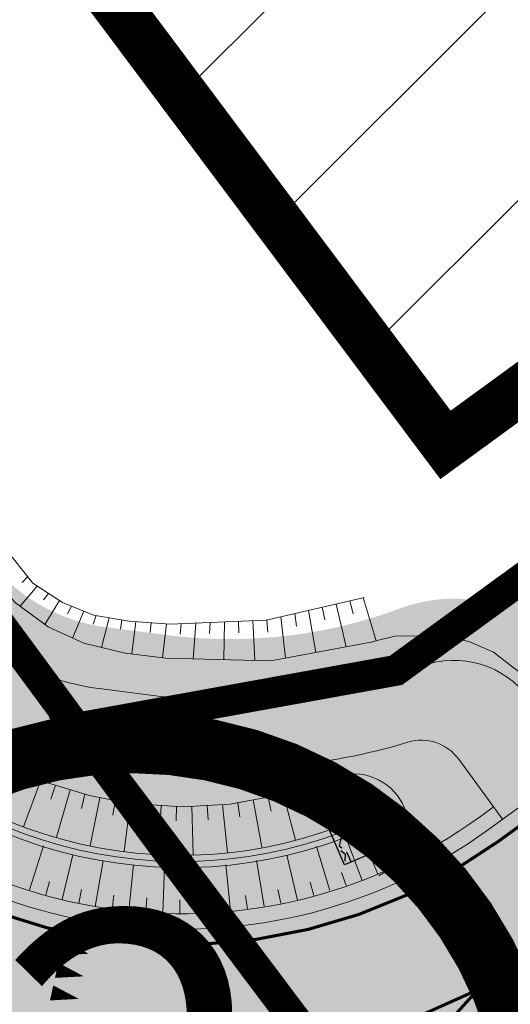
# Model space of a CAD drawing. Units: metres. Extents: x 541707 to 555877, y 6582430 to 6587834.
# Drawn here: x 549815 to 549831, y 6586664 to 6586696 of the extents above; entities that cross this region are included whole.
import ezdxf
from ezdxf.enums import TextEntityAlignment as Align

# ---------------------------------------------------------------- set-up
doc = ezdxf.new("R2010")
doc.units = ezdxf.units.M
doc.linetypes.add('019035_PP_TL-4$0$Punktiirt921', pattern=[4, 1, -3])
doc.linetypes.add('CENTERX2', pattern=[4, 2.5, -0.5, 0.5, -0.5])
doc.layers.get('0').update_dxf_attribs({"lineweight": 9})
for name, color, linetype, lineweight in [('019035_PP_TL-4$0$TM-civil_koridor', 1, 'Continuous', 9), ('019035_PP_TL-4$0$TM-katend_asfalt_KT', 41, 'Continuous', 9), ('019035_PP_TL-4$0$TM-katend_asfalt_ST_t2', 141, 'Continuous', 9), ('019035_PP_TL-4$0$TM-kattemärgistus_proj_valge', 7, 'Continuous', 9), ('019035_PP_TL-4$0$TM-kraav', 150, 'Continuous', 9), ('019035_PP_TL-4$0$TM-nõlv', 126, 'Continuous', 9), ('019035_PP_TL-4$0$TM-tee_servajooned', 1, 'Continuous', 9), ('DP_EH-maap_hoonala_hatch', 160, 'Continuous', 9), ('DP_EH-maap_hoonala_joon', 7, 'CENTERX2', 9), ('DP_KR-planeeritud_naaberplan', 30, 'Continuous', 9), ('DP_PL-naaberplan_pos_nr', 162, 'Continuous', 9)]:
    doc.layers.add(name, color=color, linetype=linetype, lineweight=lineweight)
doc.layers.add('019035_PP_TL-4$0$TM-katend_muru', color=7, linetype='Continuous', lineweight=9, true_color=0xe6ffa0)
doc.layers.add('019035_PP_TL-4$0$TM-katend_tugipeenar', color=7, linetype='Continuous', lineweight=9, true_color=0xd2b9a3)
doc.layers.add('019035_PP_TL-4$0$TM-truubi päis_maakivi', color=32, linetype='Continuous')
doc.layers.add('XR_image', color=255, linetype='Continuous')
doc.styles.add('019035_PP_TL-4$0$romanc', font='romanc.shx')
doc.styles.add('SWIS-KN-bold', font='swiss.ttf')
doc.styles.add('Tahoma', font='tahomabd.ttf', dxfattribs={"height": 5})
doc.linetypes.add('019035_PP_TL-4$0$nõlvajoon', pattern='A,2,[130,ltypeshp.shx,S=6,R=0,X=0,Y=6],4,[130,ltypeshp.shx,S=3,R=0,X=0,Y=3],2', length=8)
doc.linetypes.add('019035_PP_TL-4$0$Pr_kraav', pattern='A,0,-2.7,2,[">",019035_PP_TL-4$0$romanc,S=2,R=0,X=-1.904,Y=-0.858],-4.9,0', length=9.600000000000001)
picture_1 = doc.add_image_def('image2.png', size_in_pixel=(2162, 1162))

# ---------------------------------------------------------------- blocks, each defined once
blk = doc.blocks.new('DP-pos-nr')
at = {"layer": 'DP_PL-naaberplan_pos_nr', "ltscale": 0.5}
h = blk.add_hatch(color=254, dxfattribs=at)
h.dxf.hatch_style = 1
edge = h.paths.add_edge_path()
edge.add_arc((-0.04499992016150145, 0.04016252534690658), 6.5, 0, 180, ccw=False)
edge.add_arc((-0.04499992016150145, 0.04016252534690622), 6.5, -180, 0, ccw=False)
at = {"layer": 'DP_PL-naaberplan_pos_nr', "const_width": 1}
blk.add_lwpolyline([(-6.544999920161501, 0.04016252534690797, -0.9999999999999999), (6.455000079838499, 0.04016252534690735, -1), (-6.544999920161501, 0.04016252534690797)], format="xyb", close=True, dxfattribs=at)
at = {"layer": 'DP_PL-naaberplan_pos_nr', "style": 'SWIS-KN-bold'}
blk.add_attdef('NUMBER', text='', height=7, dxfattribs=at).set_placement((-0.04499992016150145, 0.04016252534690601), align=Align.MIDDLE_CENTER)
blk = doc.blocks.new('019035_PP_TL-4')
at = {"layer": '019035_PP_TL-4$0$TM-katend_asfalt_KT'}
h = blk.add_hatch(color=256, dxfattribs=at)
h.dxf.hatch_style = 1
edge = h.paths.add_edge_path()
edge.add_line((549781.7518840133, 6586714.954060557), (549810.5707011282, 6586675.826183415))
edge.add_arc((549818.6224631934, 6586681.756539859), 9.99999999525218, 216.3727239871527, 262.7793356631842)
edge.add_line((549817.365552772, 6586671.835845524), (549819.3666217696, 6586671.582318462))
edge.add_arc((549821.8805881621, 6586691.423688699), 19.99999999766674, 262.7789153633792, 286.7503975948576)
edge.add_arc((549828.0902177157, 6586670.840007439), 1.500000001740124, 36.07831922416739, 107.2803568482725, ccw=False)
edge.add_line((549829.3025368848, 6586671.723343297), (549830.7234085773, 6586669.773292283))
edge.add_line((549830.7234085773, 6586669.773292283), (549833.148046912, 6586671.539963994))
edge.add_line((549833.148046912, 6586671.539963994), (549831.5730771294, 6586673.701504295))
edge.add_arc((549829.1484271303, 6586671.934848588), 3.000000000773486, 36.07794097313904, 110.2629843592886)
edge.add_arc((549821.8804426229, 6586691.42370718), 17.8000000379425, 262.7793356920878, 290.4838635236617, ccw=False)
edge.add_line((549819.6431420759, 6586673.764871215), (549817.6420730707, 6586674.018398277))
edge.add_arc((549818.6224631924, 6586681.756539858), 7.799999995176781, 216.3727239837306, 262.7793357141346, ccw=False)
edge.add_line((549812.3420887822, 6586677.130861833), (549783.1663725676, 6586716.743307933))
edge.add_arc((549786.2781023027, 6586712.829596386), 5.000000001644698, 128.4876510523445, 154.8561196528419)
at = {"layer": '019035_PP_TL-4$0$TM-katend_asfalt_ST_t2'}
h = blk.add_hatch(color=256, dxfattribs=at)
h.dxf.hatch_style = 1
edge = h.paths.add_edge_path(flags=16)
edge.add_line((549820.0302270852, 6586658.26999263), (549826.0341629056, 6586662.335323727))
edge.add_arc((549826.4787376538, 6586661.731292859), 0.7499999975001097, 36.37272376384891, 126.353562305888, ccw=False)
edge.add_arc((549826.4787376533, 6586661.731292855), 0.7500000001113251, -49.97186485649797, 36.37272397189838, ccw=False)
edge.add_line((549826.9611104277, 6586661.156996323), (549821.2622823608, 6586656.696051928))
edge.add_arc((549820.6191172949, 6586657.461781349), 1.000001423953959, 216.446407006895, 310.028168896552, ccw=False)
edge.add_arc((549820.6191189492, 6586657.461779064), 1.000001397363446, 126.07835253932441, 216.4462454068323, ccw=False)
edge = h.paths.add_edge_path()
edge.add_line((549717.6040489458, 6586767.265224962), (549712.8682462266, 6586760.817576347))
edge.add_line((549712.8682462266, 6586760.817576347), (549739.4714430349, 6586741.277508439))
edge.add_arc((549637.6516846996, 6586602.653063294), 171.9999999388877, 32.776351956094175, 53.70269006844683, ccw=False)
edge.add_line((549782.2675843417, 6586695.767195142), (549789.4124043407, 6586684.670549002))
edge.add_arc((550031.4828604499, 6586832.47215003), 283.6254907216947, 211.4070977309924, 215.2378597920489)
edge.add_line((549799.8278194512, 6586668.828143213), (549817.1594874739, 6586645.296595251))
edge.add_arc((549880.0995565119, 6586691.272690685), 77.94391343651407, 216.1471638129245, 245.2581431236913)
edge.add_line((549847.4776386603, 6586620.483820673), (549902.5995531688, 6586593.806889502))
edge.add_line((549902.5995531688, 6586593.806889502), (549906.0845737768, 6586601.007905496))
edge.add_line((549906.0845737768, 6586601.007905496), (549850.8927340483, 6586627.71867784))
edge.add_arc((549880.0995564963, 6586691.272690644), 69.9439133951903, 230.6262147524403, 245.31842498184278, ccw=False)
edge.add_arc((549846.5131611094, 6586650.34578006), 17.00000000484786, 126.078319260608, 230.6262147349447, ccw=False)
edge.add_line((549836.5020213898, 6586664.085397292), (549991.883154564, 6586777.301231945))
edge.add_arc((550027.805479402, 6586728.000252489), 60.99999997607494, 104.9798150040813, 126.07831924439779, ccw=False)
edge.add_line((550012.0382763561, 6586786.927286227), (550071.8212183021, 6586802.92350604))
edge.add_arc((550085.0036339753, 6586753.656641724), 51.0000000251386, 96.93636727328487, 104.9798150042732, ccw=False)
edge.add_line((550078.8445197197, 6586804.283367019), (550098.4682858551, 6586806.670742799))
edge.add_arc((550098.1663684899, 6586809.152445018), 2.50000000053998, 276.9363672710004, 336.1155372169943)
edge.add_line((550100.4522779556, 6586808.140210897), (550105.5403797436, 6586819.63057642))
edge.add_line((550105.5403797436, 6586819.63057642), (550087.2531040206, 6586827.728449383))
edge.add_line((550087.2531040206, 6586827.728449383), (550082.5766996617, 6586817.167812504))
edge.add_arc((550075.261789376, 6586820.406961688), 7.999999995184895, 284.9798150437127, 336.1155372350746, ccw=False)
edge.add_line((550077.3296192887, 6586812.678826119), (550077.0153901135, 6586812.594747303))
edge.add_line((550077.0153901135, 6586812.594747303), (550009.9704464641, 6586794.655421806))
edge.add_arc((550027.8054793909, 6586728.000252512), 68.99999995028283, 104.9798149860746, 126.0783192436822)
edge.add_line((549987.172029998, 6586783.766934174), (549830.2996961317, 6586669.464561373))
edge.add_arc((549820.288556421, 6586683.204178602), 16.99999999765655, 216.3727241073871, 306.0783192414188, ccw=False)
edge.add_line((549806.6005609267, 6586673.122572616), (549806.3165520675, 6586673.50817705))
edge.add_arc((550031.4828589887, 6586832.472149059), 275.625488968866, 211.3873676646781, 215.2215074050248, ccw=False)
edge.add_line((549796.1908477377, 6586688.920487241), (549788.8939297904, 6586700.253357262))
edge.add_arc((549638.3924992614, 6586603.349696708), 179.0000000561629, 32.7763519639123, 53.70269004596465)
edge.add_line((549744.3560850985, 6586747.615834442), (549717.6040489458, 6586767.265224962))
at = {"layer": '019035_PP_TL-4$0$TM-katend_muru'}
h = blk.add_hatch(color=256, dxfattribs=at)
h.dxf.hatch_style = 1
edge = h.paths.add_edge_path()
edge.add_arc((549829.1484387945, 6586671.934832578), 3.000000002366138, 36.07831926342018, 78.74779927641069)
edge.add_line((549829.7338227761, 6586674.877165939), (549828.9687651498, 6586675.925444707))
edge.add_line((549828.9687651498, 6586675.925444707), (549869.6084424312, 6586705.555003884))
edge.add_line((549869.6084424312, 6586705.555003884), (549868.7200904856, 6586706.773880793))
edge.add_line((549868.7200904856, 6586706.773880793), (549872.3615945878, 6586709.427911919))
edge.add_line((549872.3615945878, 6586709.427911919), (549870.233007469, 6586712.511217325))
edge.add_line((549870.233007469, 6586712.511217325), (549871.8788915786, 6586713.647467957))
edge.add_line((549871.8788915786, 6586713.647467957), (549874.8308662188, 6586709.371467559))
edge.add_line((549874.8308662188, 6586709.371467559), (549894.9471934272, 6586724.032815463))
edge.add_line((549894.9471934272, 6586724.032815463), (549894.653246835, 6586724.436569172))
edge.add_line((549894.653246835, 6586724.436569172), (549896.2696850798, 6586725.6143329))
edge.add_line((549896.2696850798, 6586725.6143329), (549897.1717820426, 6586724.376265375))
edge.add_arc((549893.534824541, 6586721.726257804), 4.499999999512653, -53.921680773262494, 36.07831924951688, ccw=False)
edge.add_line((549896.1848321108, 6586718.089300301), (549832.8536016266, 6586671.944070382))
edge.add_line((549832.8536016266, 6586671.944070382), (549831.6953299831, 6586673.53372046))
edge.add_line((549831.6953299831, 6586673.53372046), (549831.5730771307, 6586673.701504294))
h = blk.add_hatch(color=256, dxfattribs=at)
h.dxf.hatch_style = 1
edge = h.paths.add_edge_path()
edge.add_arc((549818.6224631958, 6586681.756539862), 5.799999999493154, 221.1889037176834, 262.7793356845202)
edge.add_line((549817.8934551532, 6586676.002537144), (549819.8945241545, 6586675.749010083))
edge.add_arc((549821.8804426242, 6586691.423707154), 15.8000000131855, 262.77933565856, 290.4520207185974)
edge.add_arc((549829.1484387943, 6586671.934832574), 5.000000003957533, 36.07831930212768, 110.452020691097, ccw=False)
edge.add_line((549833.189502686, 6586674.879285437), (549834.470027183, 6586673.121851525))
edge.add_line((549834.470027183, 6586673.121851525), (549832.8536016267, 6586671.944070383))
edge.add_line((549832.8536016267, 6586671.944070383), (549831.5730771295, 6586673.701504294))
edge.add_arc((549829.148438795, 6586671.934832578), 3.0000000010489, 36.07831928175068, 110.4520206881391)
edge.add_arc((549821.8804426232, 6586691.423707168), 17.80000002626922, 262.77933567826744, 290.45202070975006, ccw=False)
edge.add_line((549819.6431420733, 6586673.764871215), (549817.6420730688, 6586674.018398277))
edge.add_arc((549818.6224631963, 6586681.756539863), 7.800000000528082, 216.3727239975797, 262.77933567601605, ccw=False)
edge.add_line((549812.3420887829, 6586677.130861833), (549783.4629415865, 6586716.34065032))
edge.add_line((549783.4629415865, 6586716.34065032), (549785.0381541465, 6586717.574431684))
edge.add_line((549785.0381541465, 6586717.574431684), (549814.2347460621, 6586677.93364223))
edge.add_line((549814.2347460621, 6586677.93364223), (549814.2577169226, 6586677.936986228))
h = blk.add_hatch(color=256, dxfattribs=at)
h.dxf.hatch_style = 1
edge = h.paths.add_edge_path()
edge.add_line((549818.0504457451, 6586671.749072451), (549817.365552772, 6586671.835845524))
edge.add_arc((549818.6224631934, 6586681.756539859), 9.99999999525218, 216.3727239871526, 262.7793356631842, ccw=False)
edge.add_line((549810.5707011282, 6586675.826183415), (549782.0949482764, 6586714.488275432))
edge.add_arc((549786.2781049961, 6586712.829596023), 4.500001947346204, 158.3709903215478, 216.5125926522529)
edge.add_arc((549638.3924997814, 6586603.349697075), 179.4999994198797, 32.776351957379916, 36.51259263242321, ccw=False)
edge.add_line((549789.3143248437, 6586700.524037884), (549796.6145254122, 6586689.186069612))
edge.add_arc((550031.4828588205, 6586832.472148941), 275.1254887634163, 211.3861060357895, 215.2204617614857)
edge.add_line((549806.7221205183, 6586673.800648396), (549807.0031490268, 6586673.419090441))
edge.add_arc((549820.2885564211, 6586683.204178605), 16.50000000016757, 216.3727241022452, 306.0783192342147)
edge.add_line((549830.005250846, 6586669.868667761), (549830.4289632918, 6586670.17739867))
edge.add_line((549830.4289632918, 6586670.17739867), (549829.3025368835, 6586671.723343299))
edge.add_arc((549828.0902177156, 6586670.840007438), 1.500000002413054, 36.07831933922635, 106.7877281335395)
edge.add_arc((549821.8804426242, 6586691.423707156), 20.00000001471279, 262.7793356633009, 286.78772818951603, ccw=False)
edge.add_line((549819.3666217783, 6586671.582318461), (549818.0504457451, 6586671.749072451))
at = {"layer": '019035_PP_TL-4$0$TM-katend_tugipeenar'}
h = blk.add_hatch(color=256, dxfattribs=at)
h.dxf.hatch_style = 1
edge = h.paths.add_edge_path()
edge.add_arc((549638.3924991932, 6586603.349696671), 179.500000133232, 32.77635196280484, 37.19951081964299)
edge.add_arc((549786.2784832838, 6586712.829084367), 5.000000029353452, 191.0119333823251, 216.6456755618022)
edge.add_arc((549638.3923710183, 6586603.349896072), 178.9999999531252, 32.7762760862052, 36.508595841963995, ccw=False)
edge.add_line((549788.8939297915, 6586700.25335726), (549796.1908477377, 6586688.920487241))
edge.add_arc((550031.4828591485, 6586832.472149161), 275.6254891581752, 211.3873676653874, 215.221507402831)
edge.add_line((549806.3165520666, 6586673.508177051), (549806.6005609252, 6586673.122572617))
edge.add_arc((549820.288556421, 6586683.204178606), 17.00000000054844, 216.3727241119443, 306.0783191533408)
edge.add_line((549830.2996961123, 6586669.464561359), (549830.723408577, 6586669.773292279))
edge.add_line((549830.723408577, 6586669.773292279), (549830.4289632923, 6586670.177398669))
edge.add_line((549830.4289632923, 6586670.177398669), (549830.0052508181, 6586669.868667742))
edge.add_arc((549820.2885564213, 6586683.204178609), 16.50000000233933, 216.3727240846043, 306.07831910786376, ccw=False)
edge.add_line((549807.0031490222, 6586673.419090448), (549806.7221205232, 6586673.800648389))
edge.add_arc((550031.4828588583, 6586832.472148968), 275.1254888096926, 211.3861060365002, 215.2204617632329, ccw=False)
edge.add_line((549796.6145254123, 6586689.186069612), (549789.314324846, 6586700.52403788))
at = {"layer": '019035_PP_TL-4$0$TM-truubi päis_maakivi'}
h = blk.add_hatch(dxfattribs=at)
h.set_pattern_fill('GRAVEL', color=256, scale=0.05, angle=71.39914019658532)
h.set_pattern_definition([(299.4119276965853, (413.0038527331781, -811.8875173823908), (7.592167131713547, -13.27514588409979), [0.17086072, -16.9152418197825]), (256.3688811965854, (413.0877600386739, -812.0363564034924), (3.657496753160492, 14.84901402452702), [0.29320236, -29.027024446762]), (203.9095872965854, (413.0186610659584, -812.321300085634), (17.2912216715409, 7.580537784722768), [0.20674076, -20.46736139705]), (338.6728291965853, (413.1615884260973, -812.8920015040785), (-23.66809964975184, 9.305587513391846), [0.26700226, -26.433218712869]), (4.232794376585298, (413.4103060206398, -812.9891083436087), (-16.46939954894421, -1.157142384157683), [0.26181685, -25.919903872672]), (68.67282919658524, (413.6714090938913, -812.969783872366), (-9.305587513391847, -23.66809964975184), [0.26700226, -26.433218712869]), (109.0933806665853, (413.7685159328394, -812.7210662774742), (6.7703450083072, -19.69854127767974), [0.35309683, -34.9565576571235]), (143.6544685665853, (413.6530149712926, -812.3873947355896), (-23.64484094013054, 17.33773909470073), [0.3333597599999996, -33.00262830095244]), (192.8287058165853, (413.384507731651, -812.1898278556764), (-18.88834850677919, -4.363025405204112), [0.2679065, -26.52277284935601]), (246.6354984965853, (413.1232883649645, -812.2493130844086), (5.65972004383263, 12.83516143355505), [0.30585664, -14.986968475]), (293.7965779965854, (413.0019920363557, -812.5300895087421), (8.379101195097203, -18.89997786142408), [0.3955389600000001, -39.15838625608851]), (210.2132150265853, (413.5746704457561, -811.7044292641804), (-10.05763350945826, -5.995040299229345), [0.1350022699999998, -13.36528291217199]), (242.8683745965853, (413.4580065488117, -811.7723653018475), (7.673572611947119, 14.83738465394849), [0.25684099, -25.42731949852]), (296.3991401965853, (413.3408774776617, -812.0009443704039), (1.203659801809211, -0.4050963854552578), [0.17960467, -1.616446554214]), (274.5977307065854, (413.1680815544678, -812.0365889901295), (-0.3818376758648308, 6.828491779977884), [0.09672065999999989, -9.575311184446985]), (3.20054968658539, (413.1758346015122, -812.1329980678856), (-4.016075790883342, 0.01162935427644496), [0.1367828099999998, -6.702376494999993]), (102.3628967265853, (413.312404437107, -812.1253613140434), (-1.192030447090658, 4.421172176381579), [0.22215983, -7.183149076455]), (232.9641913765853, (413.2648395127617, -811.9083536695689), (2.013852572614512, 2.002223218268267), [0.16064357, -3.855449058414]), (87.78868053058532, (412.9408786979038, -812.8311207527295), (0.4399844491248093, 13.25188717445674), [0.2250439999999998, -22.27941333626947]), (141.7453161365853, (412.9495620933594, -812.6062437677756), (11.6198722777748, -9.270699447631625), [0.18879947, -18.6911078391]), (4.597730706585299, (413.0241075523663, -811.8273343918845), (-6.828491779982869, -0.3818376758652255), [0.19344005, -9.478591794446999]), (55.00959986658538, (413.2169257077621, -811.8118282984942), (-7.661943259222226, -10.82130886226099), [0.225044, -22.27941333627]), (50.84309497658538, (413.6871477750828, -813.0822805119678), (-4.43280153089437, -5.208106238134952), [0.2170176, -10.633867156553]), (6.174280796585343, (413.8241827848833, -812.914000726305), (-15.26573974633026, -1.562238777297825), [0.18183606, -18.00179669036]), (138.2005496865853, (414.2318183181342, -812.2203941801563), (-5.208106238413585, 4.432801530567201), [0.1934400499999998, -9.478591794446984]), (88.75316483658533, (414.0876117289299, -812.0914610978216), (-0.4516138025661469, -17.26796296536792), [0.2128913699999998, -21.07618799009997]), (140.8430949765853, (414.0333210892277, -812.8101874822751), (5.208106238104182, -4.432801530930572), [0.1085088, -10.742375956553]), (172.7090726705853, (414.207512534922, -812.2926137680188), (-5.219735592691849, 0.4167257400116493), [0.0647573, -6.410997482263001]), (237.3628967285854, (414.1432785809739, -812.2843955466524), (2.418948958174615, 3.205883019971865), [0.26181685, -4.9745272945345]), (257.4081461565854, (414.0020763138309, -812.5048726880923), (2.847304052091669, 12.44169440369441), [0.2426334999999998, -24.02068243166848]), (15.08920772658534, (413.42073381925, -812.1618199888617), (-2.812415989046164, -0.3934670310940415), [0.18316194, -4.39588817984]), (64.55636678658531, (413.5975807063514, -812.1141387708485), (9.293958155328038, 19.65202386033066), [0.31977838, -31.6580045325155]), (132.3445360965853, (413.7349645968061, -811.8253767127171), (6.805233070722498, -7.650313905529988), [0.1307541199999998, -12.94469615905498]), (161.3991401965853, (413.6468900338514, -811.7287350473925), (-1.608756187264317, -0.7985634163538784), [0.0762, -1.1938]), (191.6555773565853, (413.9578645920847, -812.5167929921299), (10.04600415462271, 1.978964508347695), [0.1764334799999998, -17.46697038659997]), (119.4119276965853, (413.7850686688907, -812.5524376118556), (-7.592167131666942, 13.27514588412607), [0.3417214399999996, -16.74438109978247]), (71.39914019658532, (413.6172540578991, -812.2547595705837), (-0.7985634163538784, 1.608756187264317), [0.3302, -0.9398]), (36.70398669658532, (413.7225791180972, -811.9418080225587), (12.47658246223668, 9.200923326656124), [0.20080478, -19.87965836207]), (325.4537442965853, (413.8835710303392, -811.8217909224331), (4.409542821830676, -2.824045343553025), [0.18491454, -9.060825019386]), (279.0451155565853, (414.0358795472421, -811.9266508081928), (4.339766692562357, -26.92050008922806), [0.3010725499999996, -29.80623221146897]), (246.8252189365853, (414.0832118844846, -812.223979969509), (-6.469912812726517, -15.24248103806258), [0.31851473, -31.53292322812])])
edge = h.paths.add_edge_path()
edge.add_arc((549826.1234199381, 6586669.602928584), 1.000000000032474, 293.2190751373639, 473.2190751338637)
edge.add_line((549825.7291720498, 6586670.521932717), (549824.8101679134, 6586670.12768483))
edge.add_line((549824.8101679134, 6586670.12768483), (549825.5986636919, 6586668.289676557))
edge.add_line((549825.5986636919, 6586668.289676557), (549826.5176678281, 6586668.683924448))
at = {"layer": '019035_PP_TL-4$0$TM-civil_koridor', "linetype": 'Continuous', "lineweight": 20}
for p, q in [((549815.3220592804, 6586677.650519581, 39.96295299897491), (549815.1391922152, 6586677.466099583, 39.8977972359936)), ((549815.6291481514, 6586677.346404745, 39.96257746835742), (549815.0735408871, 6586676.693356754, 39.74771012566864)), ((549815.9928253909, 6586677.107952903, 39.96180631604366), (549815.8380459849, 6586676.894931172, 39.8956526173493)), ((549816.3536161113, 6586676.871393661, 39.96104128439321), (549815.8802471876, 6586676.10240418, 39.73487784845629)), ((549825.3220491034, 6586676.758219367, 39.9847582872842), (549825.6466591378, 6586675.374980311, 39.62820334367284)), ((549825.766288785, 6586676.860353814, 39.98453344020009), (549825.8778726878, 6586676.442160263, 39.876110889377)), ((549826.2079792146, 6586676.968986142, 39.98203163919345), (549826.627080368, 6586675.569115772, 39.616713916085)), ((549816.7425986065, 6586676.689223177, 39.96002102026367), (549816.6158548718, 6586676.443095682, 39.89055343259223)), ((549817.1402561059, 6586676.528109339, 39.95891062957443), (549816.7737218973, 6586675.658453579, 39.72204719840811)), ((549823.982489202, 6586676.450243254, 39.98543629096183), (549824.0393217918, 6586676.04540887, 39.88283697236989)), ((549824.4301536955, 6586676.553165095, 39.98520971044639), (549824.663507158, 6586675.192190309, 39.63836015610563)), ((549824.8766721976, 6586676.655823462, 39.98498370996202), (549824.9601954827, 6586676.244152016, 39.87947312194019)), ((549817.5409848524, 6586676.385793517, 39.95823410958282), (549817.4488175586, 6586676.110071332, 39.88545336462645)), ((549817.9628257904, 6586676.317085121, 39.95931239348356), (549817.7203972013, 6586675.351894657, 39.70921450166525)), ((549818.3801287166, 6586676.249115866, 39.96037907759715), (549818.3282002604, 6586675.945502031, 39.88310456739868)), ((549818.8307115504, 6586676.194332573, 39.96185748051652), (549818.6977204836, 6586675.144644624, 39.69733770180451)), ((549819.3298781242, 6586676.156206547, 39.9638914224977), (549819.2890412471, 6586675.833884314, 39.88266670617892)), ((549819.8290446977, 6586676.118080523, 39.96592536447859), (549819.6897899177, 6586675.018953581, 39.68894703439906)), ((549820.3051134777, 6586676.125084707, 39.96852538754594), (549820.2702163856, 6586675.786185727, 39.88318731147291)), ((549820.7728596628, 6586676.144946352, 39.97127756120612), (549820.6886392911, 6586674.98315264, 39.67898653131978)), ((549821.2386980235, 6586676.164726985, 39.97401850941158), (549821.2236352399, 6586675.80657404, 39.88398533518922)), ((549821.702640209, 6586676.184427102, 39.97674830070312), (549821.6883381986, 6586674.958615032, 39.66882932602098)), ((549822.1646977728, 6586676.204047195, 39.97946700306227), (549822.1717447367, 6586675.826736905, 39.88475211915507)), ((549822.6248821754, 6586676.223587747, 39.98217468391982), (549822.6880371062, 6586674.934077424, 39.65867212072219)), ((549823.0830476471, 6586676.247235811, 39.98506488058609), (549823.1144684704, 6586675.850715578, 39.88562365609681)), ((549823.5336743002, 6586676.347056925, 39.98566345374396), (549823.6803551784, 6586675.009400306, 39.64851696853842)), ((549815.2937548434, 6586671.243512953, 39.66860132379643), (549815.1071761202, 6586670.796727291, 39.34511382235104)), ((549815.7500032509, 6586671.038971049, 39.66305644311674), (549815.1878137311, 6586669.532069634, 38.58973919195662)), ((549825.0367082406, 6586671.061768278, 39.61887691961713), (549825.207013238, 6586670.626248683, 39.30689130152606)), ((549816.2228471879, 6586670.878656, 39.6593563823148), (549816.0722565849, 6586670.422128547, 39.33830007390866)), ((549816.7010287663, 6586670.732565693, 39.65624967331835), (549816.2592773465, 6586669.196869458, 38.58859833146631)), ((549824.0858529435, 6586670.753987419, 39.62132616436772), (549824.2222454617, 6586670.306797447, 39.3089467933537)), ((549824.5640162897, 6586670.900137392, 39.61985877291212), (549825.0754126807, 6586669.42842617, 38.57949313629324)), ((549817.1792103449, 6586670.586475385, 39.65314296432189), (549817.0646556233, 6586670.121613177, 39.33360856769711)), ((549817.6660122023, 6586670.474734261, 39.65096122295839), (549817.3444928783, 6586668.914126699, 38.58745846569464)), ((549818.1565110009, 6586670.377724321, 39.64917616842281), (549818.0781960712, 6586669.906579168, 39.33048994053996)), ((549822.6301461252, 6586670.402675957, 39.62466125718062), (549822.9109906872, 6586668.867294932, 38.5817673954847)), ((549823.1219744809, 6586670.492703001, 39.6238811368307), (549823.223901303, 6586670.035431859, 39.31107643242403)), ((549823.6076895973, 6586670.607837447, 39.62279355582331), (549824.0054660748, 6586669.098248061, 38.58063016986828)), ((549818.6499813071, 6586670.298010461, 39.64538966626527), (549818.4500342553, 6586668.723135895, 38.58631921297881)), ((549819.1474721283, 6586670.252102948, 39.64152373721572), (549819.1058457381, 6586669.779615369, 39.32479151757504)), ((549819.6465062615, 6586670.221039565, 39.63809906375437), (549819.568670396, 6586668.647091097, 38.58518024915841)), ((549820.1455403949, 6586670.189976183, 39.63467439029301), (549820.1403548471, 6586669.718100606, 39.31965543346212)), ((549820.6446381116, 6586670.193742531, 39.63183566153511), (549820.6875705092, 6586668.625087843, 38.58404222526676)), ((549821.1437823337, 6586670.222983693, 39.62942549854419), (549821.1746555385, 6586669.754369397, 39.31563983853233)), ((549821.642926556, 6586670.252224853, 39.62701533555326), (549821.8055786873, 6586668.696769053, 38.58290461273168)), ((549822.1383177696, 6586670.312648915, 39.62544137753054), (549822.2048896471, 6586669.848689964, 39.31250977321814)), ((549826.17227381, 6586667.791202514, 39.44821611171339), (549825.6373904109, 6586669.192382158, 38.57904476521473)), ((549815.3834905876, 6586667.478455612, 39.48223321675627), (549815.8294056632, 6586668.908066793, 38.58892774993591)), ((549825.1241424052, 6586667.458491777, 39.4516179121823), (549824.6845436792, 6586668.889917852, 38.58003308982412)), ((549816.437899918, 6586667.165053373, 39.47883125517536), (549816.7879595998, 6586668.623155666, 38.58793937851856)), ((549824.0687851895, 6586667.151530627, 39.45501987376369), (549823.7251280288, 6586668.610862262, 38.58102146124126)), ((549817.5156527435, 6586666.946931524, 39.47543032300166), (549817.7677348959, 6586668.424863077, 38.58695130617465)), ((549818.6047286026, 6586666.799383252, 39.47202968166576), (549818.7578038587, 6586668.290728283, 38.58596331832787)), ((549819.7031476978, 6586666.740429957, 39.46862772008558), (549819.7563666726, 6586668.237134378, 38.58497494691058)), ((549820.8013050585, 6586666.73177174, 39.46522575850495), (549820.754691546, 6586668.229263272, 38.58398657549328)), ((549821.8990510945, 6586666.802153839, 39.46182379692502), (549821.7526424879, 6586668.293246999, 38.58299820407599)), ((549822.986888413, 6586666.952786157, 39.45842183534398), (549822.7415855045, 6586668.430185471, 38.58200983265864)), ((549826.6826923508, 6586667.996075433, 39.44651595453471), (549826.5083068255, 6586668.410841882, 39.1861264138111)), ((549825.6496876206, 6586667.620671389, 39.44991693139229), (549825.5034749515, 6586668.045676131, 39.18880352320927)), ((549815.9106952527, 6586667.321754493, 39.48053223596622), (549816.0300914664, 6586667.754911514, 39.21290263444453)), ((549816.9757190673, 6586667.051677051, 39.47713074246526), (549817.0660691769, 6586667.49219982, 39.21022511836602)), ((549823.5278368011, 6586667.052158392, 39.45672085455416), (549823.4394927907, 6586667.492668035, 39.1941592922729)), ((549824.5985971894, 6586667.296312165, 39.45331889297394), (549824.481050623, 6586667.730163068, 39.19148140774156)), ((549818.0583345527, 6586666.858979484, 39.47373006246811), (549818.1191587854, 6586667.304757642, 39.2075482426443)), ((549819.1539381503, 6586666.769906605, 39.47032870087548), (549819.184882285, 6586667.218114023, 39.2048708303986)), ((549820.2523572454, 6586666.71095331, 39.4669267392955), (549820.2533444957, 6586667.160768545, 39.20219294586743)), ((549821.3501780764, 6586666.76696279, 39.46352477771534), (549821.3212247585, 6586667.215250494, 39.19951506133613)), ((549822.4459400246, 6586666.853413922, 39.46012281613443), (549822.3871022899, 6586667.299343867, 39.1968371768043))]:
    blk.add_line(p, q, dxfattribs=at)
at = {"layer": '019035_PP_TL-4$0$TM-civil_koridor', "linetype": '019035_PP_TL-4$0$nõlvajoon', "ltscale": 0.18}
blk.add_arc((549825.9138549624, 6586669.496360074, 39.59013945627259), 1.747906260380799, 296.979292826852, 105.5053605268565, dxfattribs=at)
at = {"layer": '019035_PP_TL-4$0$TM-kattemärgistus_proj_valge', "linetype": 'Continuous', "const_width": 0.1, "flags": 128}
for points in [[(549896.7740286901, 6586717.281310508), (549830.5941414182, 6586669.060454985, -0.4127093792207009), (549806.1979728015, 6586672.826054822), (549805.9109863191, 6586673.215702035, -0.01325920120322984), (549797.7861310807, 6586685.396913131)], [(549887.2437890806, 6586609.570658724), (549850.6794041827, 6586627.266444291, -0.06417701020119705), (549835.4115654386, 6586636.817861752, -0.4906953880356349), (549836.2075761046, 6586664.48950368), (549854.735374559, 6586677.989470654)]]:
    blk.add_lwpolyline(points, format="xyb", dxfattribs=at)
at = {"layer": '019035_PP_TL-4$0$TM-kattemärgistus_proj_valge', "linetype": '019035_PP_TL-4$0$Punktiirt921', "const_width": 0.1}
blk.add_lwpolyline([(549829.9103993191, 6586664.231715088), (549833.0789708695, 6586666.540441156)], dxfattribs=at)
at = {"layer": '019035_PP_TL-4$0$TM-kattemärgistus_proj_valge'}
for points in [[(549817.2993576081, 6586665.407824557, 0, 0.4999999999999999, 0), (549816.4203307069, 6586665.600986941, 0.4999999999999999, 0.4999999999999999, 0)], [(549817.138388955, 6586664.675302139, 0, 0.4999999999999999, 0), (549816.2593620538, 6586664.868464523, 0.4999999999999999, 0.4999999999999999, 0)], [(549816.9774203018, 6586663.942779722, 0, 0.4999999999999999, 0), (549816.0983934004, 6586664.135942105, 0.4999999999999999, 0.4999999999999999, 0)]]:
    blk.add_lwpolyline(points, format="xyseb", dxfattribs=at)
at = {"layer": '019035_PP_TL-4$0$TM-kattemärgistus_proj_valge', "const_width": 0.1}
blk.add_lwpolyline([(549827.0109214784, 6586661.005496481), (549821.2985024613, 6586656.533913325, -0.195562796385243), (549819.0499000107, 6586656.304171039, -0.1966534559401695), (549819.9440589632, 6586658.392798522), (549825.9478164058, 6586662.458008836), (549829.9103993191, 6586664.231715088), (549827.0109214784, 6586661.005496481)], format="xyb", dxfattribs=at)
at = {"layer": '019035_PP_TL-4$0$TM-kraav'}
for points in [[(549826.202274762, 6586669.419116568, -0.3484636308761272), (549808.2109133184, 6586674.308643933), (549807.9388421588, 6586674.678040319, -0.01358191884540335), (549799.7007706973, 6586687.048726735, -0.01358191884540335)], [(549826.0445756062, 6586669.786718221, -0.348463630880801), (549808.5329838012, 6586674.545858191), (549808.2633054071, 6586674.912005871, -0.01357822906295141), (549800.0396018336, 6586687.261314272, -0.01357822906295141)]]:
    blk.add_lwpolyline(points, format="xyb", dxfattribs=at)
at = {"layer": '019035_PP_TL-4$0$TM-kraav', "linetype": '019035_PP_TL-4$0$Pr_kraav', "ltscale": 0.6}
blk.add_lwpolyline([(549826.1234251842, 6586669.602917395, -0.3484636308784325), (549808.3719485599, 6586674.427251062), (549808.1010735641, 6586674.795023392, -0.01358007496621507), (549799.8701862654, 6586687.155020503, -0.01358007496621507)], format="xyb", dxfattribs=at)
at = {"layer": '019035_PP_TL-4$0$TM-nõlv', "linetype": 'Continuous', "lineweight": 15}
for points in [[(549797.1525885129, 6586700.704865073, 39.61921539452616), (549805.737736007, 6586689.04864077, 39.61921539452616), (549806.4876705452, 6586688.030439837, 39.61605397183122), (549814.0335228689, 6586677.785287112, 39.73170885923887), (549814.9224347972, 6586676.804049497, 39.75011377025739), (549815.9904593755, 6586676.021668259, 39.73312470316978), (549817.1389465826, 6586675.489091503, 39.71688190825627), (549818.483961298, 6586675.171727017, 39.69914562186585), (549819.8002558524, 6586675.00495801, 39.68801274201388), (549823.1526133959, 6586674.9226744, 39.65395190274823), (549823.2605707126, 6586674.93135296, 39.65285370606141), (549826.5202342919, 6586675.537397523, 39.6191785548609), (549826.6603040146, 6586675.578978519, 39.61594753990525), (549826.6605253121, 6586675.57904528, 39.61593359891261)], [(549806.8969193975, 6586689.90241298, 39.97913145413551), (549807.6398379047, 6586688.879044537, 39.97379161659693), (549809.688096557, 6586685.780509142, 39.96042616523911), (549813.931722114, 6586679.591331245, 39.96521267108366), (549814.7791662232, 6586678.334475083, 39.96322444182445), (549815.4921553376, 6586677.436226668, 39.96286795209899), (549816.4517009589, 6586676.807082481, 39.96083330229005), (549817.4582608575, 6586676.399267394, 39.95802265558724), (549818.6156027354, 6586676.210762447, 39.96098098182364), (549819.9402080906, 6586676.109589933, 39.96637831927045), (549823.050922886, 6586676.241678475, 39.98468146657164), (549823.1494919339, 6586676.258730161, 39.98585790347103), (549826.1107208917, 6586676.939541658, 39.98435910963465), (549826.2382201197, 6586676.97814143, 39.98130794983911), (549826.2384119986, 6586676.978235035, 39.98130255796374)], [(549809.8329271652, 6586675.503304207, 39.67517657603088), (549810.8245934243, 6586674.343804931, 39.68759169903563), (549811.9468352802, 6586673.314163357, 39.70325849061445), (549812.2682908841, 6586673.050312832, 39.70203638781565), (549812.4173693788, 6586672.932027997, 39.70060682452283), (549812.875567457, 6586672.591302725, 39.69704473821826), (549813.160127753, 6586672.395498591, 39.69519349607887), (549814.4681130648, 6586671.613658556, 39.67863551804592), (549815.8610355536, 6586670.98919387, 39.66170704471914), (549817.3227337386, 6586670.542627237, 39.65221050385395), (549818.3042559962, 6586670.348503591, 39.64863848540579), (549818.8282592344, 6586670.271972996, 39.64371436878338), (549820.3563503888, 6586670.176853891, 39.63322768486079), (549821.886011907, 6586670.266465423, 39.62584157596461), (549823.3937763168, 6586670.542455146, 39.62345001458895), (549824.859940834, 6586670.990586324, 39.61895063733172), (549825.4297005755, 6586671.220021224, 39.61871302912779)], [(549826.6605253121, 6586675.57904528, 39.61593359891261), (549827.2344279927, 6586675.715468851, 39.60700694179443), (549828.8767583891, 6586675.727118426, 39.58205289231773), (549829.6663620098, 6586675.532370296, 39.56973946112831), (549830.4325015853, 6586675.200764976, 39.55709884284101), (549831.7303918668, 6586674.194352706, 39.5321447933643), (549832.0908709674, 6586673.755015771, 39.52354532334402), (549833.511742661, 6586671.804964754, 39.40312735689804)]]:
    blk.add_polyline3d(points, dxfattribs=at)
at = {"layer": '019035_PP_TL-4$0$TM-tee_servajooned'}
for points in [[(550087.2531040203, 6586827.728449383), (550082.5766996617, 6586817.167812505, -0.2268995030672546), (550077.3296192791, 6586812.678826117), (550009.9704464468, 6586794.655421802, 0.09232054362612813), (549987.1720299792, 6586783.766934161), (549830.2996961327, 6586669.464561374, -0.4127093792215413), (549806.600560905, 6586673.122572645), (549806.3165520675, 6586673.50817705, -0.01673115154580807), (549796.1908477377, 6586688.920487241), (549788.893929792, 6586700.25335726, 0.09156297676222191), (549744.3560850993, 6586747.61583444), (549717.6040489456, 6586767.265224962)], [(549906.0845737772, 6586601.007905496), (549850.8927340484, 6586627.71867784, -0.06419482509068276), (549835.7287538862, 6586637.204373703, -0.4906953880451503), (549836.5020213901, 6586664.085397291), (549991.8831545493, 6586777.301231935, -0.09232054362735306), (550012.0382763558, 6586786.927286227), (550071.8212183054, 6586802.923506041, -0.03511057844929744), (550078.8445197252, 6586804.28336702), (550098.4682858548, 6586806.670742799, 0.2641141662001912), (550100.4522779551, 6586808.140210897), (550105.5403797436, 6586819.63057642)], [(549783.166293656, 6586716.743415073), (549812.3420887829, 6586677.130861833, 0.2053005849459965), (549817.6420730688, 6586674.018398277), (549819.6431420489, 6586673.764871218, 0.1213351021829978), (549828.1001701189, 6586674.745727949, -0.336409441103098), (549831.5730771307, 6586673.701504293), (549833.148046912, 6586671.539963994)], [(549781.7518840135, 6586714.954060557), (549810.5707011276, 6586675.826183416, 0.2053005849567469), (549817.3655527761, 6586671.835845523), (549819.3666217565, 6586671.582318463, 0.1051412594178194), (549827.6569775934, 6586672.276079513, -0.3187052265707386), (549829.3025368827, 6586671.7233433), (549830.7234085771, 6586669.773292281)], [(549830.4289632913, 6586670.177398669), (549830.0052508471, 6586669.868667763, -0.4127093792224327), (549807.0031490083, 6586673.419090467), (549806.7221205183, 6586673.800648396, -0.01673209420697816), (549796.6145254152, 6586689.186069608), (549789.3143248492, 6586700.524037875, 0.01930293974529202), (549781.3701678487, 6586711.874515554)]]:
    blk.add_lwpolyline(points, format="xyb", dxfattribs=at)
at = {"layer": '019035_PP_TL-4$0$TM-truubi päis_maakivi'}
blk.add_lwpolyline([(549826.5176678286, 6586668.683924448), (549825.5986636922, 6586668.289676557), (549824.8101679131, 6586670.127684829), (549825.7291720492, 6586670.521932718, -0.4142135622968883)], format="xyb", dxfattribs=at)
blk.add_arc((549826.1234199385, 6586669.602928583), 1.000000000124901, 293.2190751496236, 113.2190783332682, dxfattribs=at)

msp = doc.modelspace()

# ---------------------------------------------------------------- hatches: boundary and pattern name
at = {"layer": 'DP_EH-maap_hoonala_hatch'}
h = msp.add_hatch(dxfattribs=at)
h.set_pattern_fill('ANSI31', color=256, scale=1.6)
h.set_pattern_definition([(45, (0, 0), (-3.592102448427662, 3.592102448427662), [])])
h.paths.add_polyline_path([(549828.8729916265, 6586681.928454353), (549795.0747261504, 6586727.128824309), (549861.9062140008, 6586774.886200472), (549894.6986326738, 6586729.946761642)])

# ---------------------------------------------------------------- linework, layer by layer
at = {"layer": 'DP_EH-maap_hoonala_joon', "ltscale": 12, "const_width": 1.6}
msp.add_lwpolyline([(549828.8729916265, 6586681.928454353), (549795.0747261504, 6586727.128824309), (549861.9062140008, 6586774.886200472), (549894.6986326738, 6586729.946761642)], close=True, dxfattribs=at)
at = {"layer": 'DP_KR-planeeritud_naaberplan', "ltscale": 0.5, "const_width": 1, "flags": 128}
msp.add_lwpolyline([(549838.6629475, 6586659.508880774), (549834.1432043335, 6586649.767626969), (549816.8934298911, 6586672.729603052), (549827.2652888121, 6586674.607235321), (549900.4351972655, 6586727.938136788), (549988.8482719479, 6586792.315905366), (550000.7757393232, 6586798.35216761), (550074.3674093041, 6586818.043218113), (550081.4375016487, 6586834.41997202), (550130.2851610201, 6586813.337847787), (550003.4437402332, 6586779.390584145), (549838.6629475, 6586659.508880774)], dxfattribs=at)
msp.add_lwpolyline([(549778.2989451325, 6586725.13034137), (549819.6326132641, 6586669.039178171), (549838.2048149894, 6586644.326726654), (549849.4417115028, 6586636.264610162), (549876.2131242191, 6586626.687043596), (549887.3349552219, 6586622.708169642), (549887.3349552219, 6586622.708169642), (549914.5042519828, 6586606.802599736), (549892.8794981047, 6586591.652049694), (549877.1422309602, 6586600.865030247), (549838.1868899515, 6586614.801439789), (549838.1868899515, 6586614.801439789), (549821.1710346687, 6586627.04420046), (549788.2758254433, 6586670.73803156), (549758.7591370496, 6586711.124519663)], close=True, dxfattribs=at)

# ---------------------------------------------------------------- block references
at = {"ltscale": 0.5}
msp.add_blockref('019035_PP_TL-4', (0, 0), dxfattribs=at)
at = {"layer": 'DP_PL-naaberplan_pos_nr'}
ref = msp.add_blockref('DP-pos-nr', (549818.8047894003, 6586659.189651052), dxfattribs=dict(at, xscale=2, yscale=2, zscale=2))
ref.add_attrib('NUMBER', '2', dxfattribs={"height": 12, "style": 'Tahoma'}).set_placement((549818.8047894003, 6586659.189651052), align=Align.MIDDLE)

# ---------------------------------------------------------------- referenced raster images: frames only (the image files are external)
at = {"layer": 'XR_image'}
image = msp.add_image(picture_1, insert=(549525.018211175, 6586249.158070969), size_in_units=(2859.78835978836, 1537.0370370370374), dxfattribs=dict(at, brightness=60))
image.dxf.flags = 7

doc.saveas('drawing.dxf')
